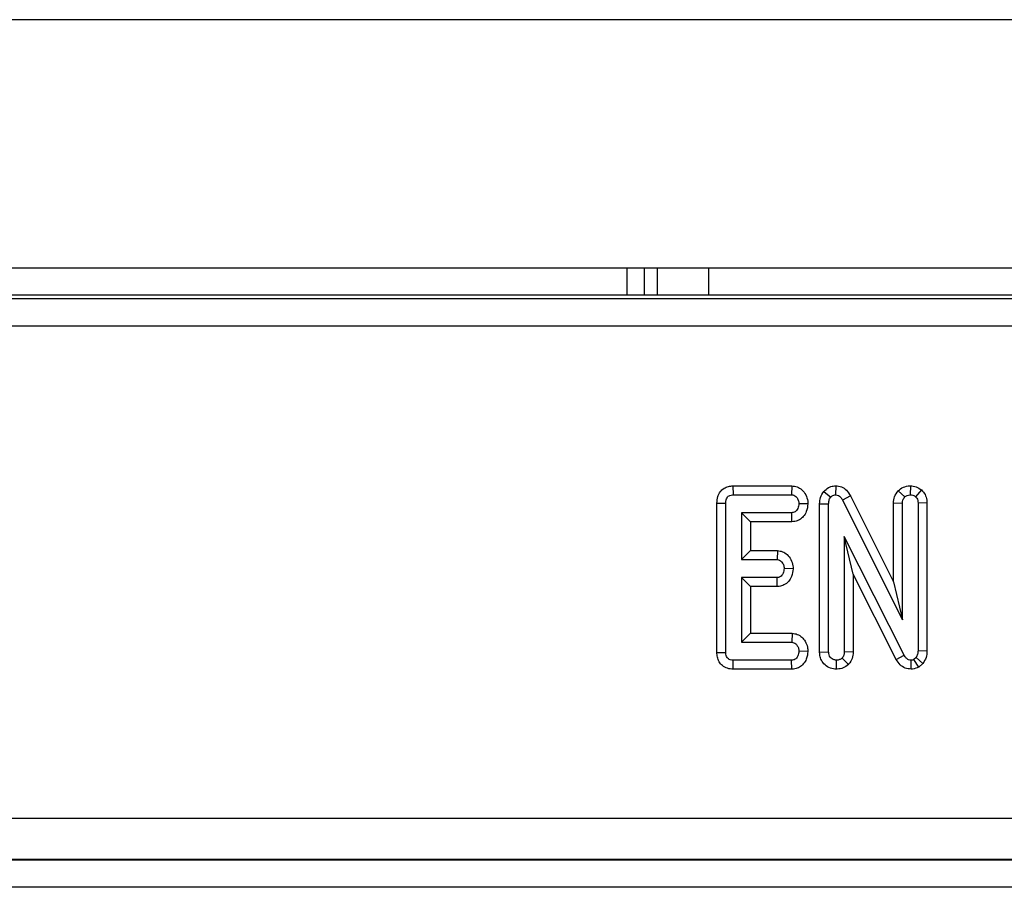
# Model space of a CAD drawing. Units: millimetres. Extents: x -121 to 664, y -32 to 370.
# Drawn here: x 97 to 104, y 183 to 189 of the extents above; entities that cross this region are included whole.
import ezdxf

# ---------------------------------------------------------------- set-up
doc = ezdxf.new("R2010")
doc.units = ezdxf.units.MM

msp = doc.modelspace()

# ---------------------------------------------------------------- linework, layer by layer
at = {"color": 7, "linetype": 'Continuous', "lineweight": 25}
for p, q in [((249.358493, 189.325448), (49.358493, 189.325448)), ((49.358493, 187.525448), (249.358493, 187.525448)), ((101.708493, 187.325448), (101.708493, 187.525448)), ((49.83293, 187.30095), (148.884056, 187.30095)), ((123.456566, 187.325448), (75.260419, 187.325448)), ((148.884056, 187.10098), (49.83293, 187.10098)), ((102.477719, 185.94252), (102.479158, 185.877279)), ((102.477719, 185.94252), (102.905435, 185.94252)), ((102.905435, 185.94252), (102.903314, 185.877279)), ((103.223733, 185.942651), (103.22257, 185.877279)), ((103.676372, 185.906803), (103.72426, 185.861823)), ((103.765288, 185.942676), (103.76404, 185.877279)), ((103.846473, 185.912702), (103.80382, 185.862837)), ((102.479158, 185.877279), (102.903314, 185.877279)), ((103.136828, 185.901376), (103.187351, 185.860049)), ((103.330771, 185.87011), (103.273246, 185.839272)), ((103.273246, 185.839272), (103.707283, 184.969171)), ((103.330771, 185.87011), (103.642042, 185.246114)), ((102.360961, 185.817909), (102.426202, 185.817228)), ((102.360961, 184.732992), (102.360961, 185.817909)), ((102.426202, 184.733783), (102.426202, 185.817228)), ((103.021659, 185.811304), (102.95627, 185.812414)), ((103.106907, 185.812694), (103.172148, 185.811401)), ((103.106907, 184.73639), (103.106907, 185.812694)), ((103.172148, 184.73733), (103.172148, 185.811401)), ((103.642042, 185.818172), (103.707283, 185.816722)), ((103.642042, 185.246114), (103.642042, 185.818172)), ((103.707283, 184.969171), (103.707283, 185.816722)), ((103.886038, 185.818235), (103.820797, 185.817228)), ((103.820797, 185.817228), (103.820797, 184.744171)), ((103.886038, 185.818235), (103.886038, 184.742601)), ((102.904327, 185.747549), (102.539716, 185.747549)), ((102.539716, 185.747549), (102.539716, 185.407009)), ((102.604957, 185.682308), (102.539716, 185.747549)), ((102.905752, 185.682308), (102.904327, 185.747549)), ((102.905752, 185.682308), (102.604957, 185.682308)), ((102.604957, 185.682308), (102.604957, 185.47225)), ((103.719699, 184.714019), (103.285662, 185.576012)), ((103.285662, 185.576012), (103.285662, 184.737076)), ((103.350903, 185.301378), (103.285662, 185.576012)), ((102.604957, 185.47225), (102.539716, 185.407009)), ((102.539716, 185.407009), (102.797655, 185.407009)), ((102.604957, 185.47225), (102.799973, 185.47225)), ((102.799973, 185.47225), (102.797655, 185.407009)), ((102.914487, 185.34093), (102.849091, 185.342144)), ((102.797655, 185.277279), (102.539716, 185.277279)), ((102.539716, 185.277279), (102.539716, 184.807009)), ((102.604957, 185.212038), (102.539716, 185.277279)), ((102.799335, 185.212038), (102.797655, 185.277279)), ((103.662355, 184.682837), (103.350903, 185.301378)), ((103.350903, 185.301378), (103.350903, 184.735849)), ((102.604957, 185.212038), (102.604957, 184.87225)), ((102.799335, 185.212038), (102.604957, 185.212038)), ((103.642042, 185.246114), (103.707283, 184.969171)), ((102.604957, 184.87225), (102.539716, 184.807009)), ((102.604957, 184.87225), (102.906511, 184.87225)), ((102.906511, 184.87225), (102.904327, 184.807009)), ((102.539716, 184.807009), (102.904327, 184.807009)), ((102.360961, 184.732992), (102.426202, 184.733783)), ((103.02166, 184.741053), (102.95627, 184.742144)), ((103.106907, 184.73639), (103.172148, 184.73733)), ((103.315708, 184.645294), (103.269445, 184.691722)), ((103.350903, 184.735849), (103.285662, 184.737076)), ((103.662355, 184.682837), (103.719699, 184.714019)), ((103.806354, 184.696029), (103.790138, 184.682347)), ((103.85561, 184.652228), (103.806354, 184.696029)), ((103.886038, 184.742601), (103.820797, 184.744171)), ((102.478623, 184.612038), (102.479158, 184.677279)), ((102.903314, 184.677279), (102.479158, 184.677279)), ((102.904809, 184.612038), (102.903314, 184.677279)), ((103.22913, 184.61194), (103.228905, 184.677279)), ((103.770218, 184.611894), (103.771135, 184.677279)), ((103.826465, 184.627636), (103.790138, 184.682347)), ((103.85561, 184.652228), (103.826465, 184.627636)), ((102.904809, 184.612038), (102.478623, 184.612038)), ((49.63296, 183.53073), (149.084025, 183.53073)), ((49.629347, 183.228878), (149.087638, 183.228878)), ((149.08574, 183.230776), (49.631245, 183.230776)), ((149.094498, 183.028909), (49.622487, 183.028909))]:
    msp.add_line(p, q, dxfattribs=at)
at = {"color": 8, "linetype": 'Continuous', "lineweight": 25}
for p, q in [((101.833493, 187.525448), (101.833493, 187.325448)), ((101.929303, 187.325448), (101.929303, 187.525448)), ((102.300113, 187.525448), (102.300113, 187.325448))]:
    msp.add_line(p, q, dxfattribs=at)
at = {"color": 7, "linetype": 'Continuous', "lineweight": 25}
for points, knots in [([(102.360961, 185.817909), (102.36207, 185.833653), (102.364081, 185.862223), (102.383024, 185.900019), (102.410815, 185.925733), (102.444047, 185.940005), (102.466678, 185.941695), (102.477719, 185.94252)], [0, 0, 0, 0, 0.24531436, 0.44512635, 0.64593682, 0.82726959, 1, 1, 1, 1]), ([(102.905435, 185.94252), (102.918465, 185.940926), (102.94485, 185.937698), (102.980933, 185.913787), (103.008199, 185.877918), (103.020223, 185.840792), (103.021316, 185.81834), (103.021659, 185.811304)], [0, 0, 0, 0, 0.20155201, 0.40815632, 0.65117108, 0.89068469, 1, 1, 1, 1]), ([(103.136828, 185.901376), (103.147534, 185.911997), (103.16702, 185.931328), (103.199681, 185.941532), (103.217797, 185.942375), (103.223733, 185.942651)], [0, 0, 0, 0, 0.45055557, 0.81998702, 1, 1, 1, 1]), ([(103.223733, 185.942651), (103.237768, 185.940956), (103.266221, 185.937519), (103.305188, 185.911051), (103.321812, 185.884447), (103.330771, 185.87011)], [0, 0, 0, 0, 0.3097721, 0.62800043, 1, 1, 1, 1]), ([(103.642042, 185.818172), (103.643663, 185.833534), (103.647097, 185.866089), (103.666255, 185.892732), (103.676372, 185.906803)], [0, 0, 0, 0, 0.471897378, 1, 1, 1, 1]), ([(103.676372, 185.906803), (103.688439, 185.916457), (103.712903, 185.936029), (103.746275, 185.941754), (103.763593, 185.942594), (103.765288, 185.942676)], [0, 0, 0, 0, 0.46756979, 0.94791824, 1, 1, 1, 1]), ([(103.765288, 185.942676), (103.779422, 185.941208), (103.808982, 185.938136), (103.833618, 185.921424), (103.846473, 185.912702)], [0, 0, 0, 0, 0.47817917, 1, 1, 1, 1]), ([(103.846473, 185.912702), (103.85575, 185.902303), (103.874537, 185.881241), (103.884843, 185.846476), (103.885739, 185.82529), (103.886038, 185.818235)], [0, 0, 0, 0, 0.39411682, 0.79821693, 1, 1, 1, 1]), ([(102.426202, 185.817228), (102.426509, 185.824832), (102.427061, 185.838478), (102.433562, 185.85565), (102.443254, 185.86718), (102.456602, 185.874596), (102.469124, 185.876867), (102.477247, 185.877201), (102.479158, 185.877279)], [0, 0, 0, 0, 0.24833715, 0.44572997, 0.58946465, 0.7331944, 0.93723779, 1, 1, 1, 1]), ([(102.903314, 185.877279), (102.908993, 185.876671), (102.920401, 185.875449), (102.937208, 185.86356), (102.950591, 185.844911), (102.955634, 185.825724), (102.956148, 185.814974), (102.95627, 185.812414)], [0, 0, 0, 0, 0.183243814, 0.368121809, 0.649320923, 0.916510944, 1, 1, 1, 1]), ([(103.106907, 185.812694), (103.107807, 185.827971), (103.109702, 185.860175), (103.127482, 185.887181), (103.136828, 185.901376)], [0, 0, 0, 0, 0.474391017, 1, 1, 1, 1]), ([(103.172148, 185.811401), (103.172574, 185.819652), (103.173228, 185.832349), (103.17902, 185.848967), (103.184524, 185.856288), (103.187351, 185.860049)], [0, 0, 0, 0, 0.47439846, 0.72996679, 1, 1, 1, 1]), ([(103.187351, 185.860049), (103.190465, 185.863462), (103.196722, 185.870319), (103.209326, 185.876371), (103.218273, 185.876985), (103.22257, 185.877279)], [0, 0, 0, 0, 0.33993164, 0.68295079, 1, 1, 1, 1]), ([(103.22257, 185.877279), (103.229921, 185.876324), (103.243611, 185.874546), (103.261245, 185.859635), (103.268837, 185.846753), (103.273246, 185.839272)], [0, 0, 0, 0, 0.32712754, 0.60926981, 1, 1, 1, 1]), ([(103.707283, 185.816722), (103.708031, 185.82447), (103.709192, 185.83651), (103.716565, 185.851321), (103.721672, 185.858292), (103.72426, 185.861823)], [0, 0, 0, 0, 0.47117121, 0.7320991, 1, 1, 1, 1]), ([(103.72426, 185.861823), (103.729699, 185.866037), (103.740629, 185.874505), (103.755472, 185.876846), (103.763172, 185.877235), (103.76404, 185.877279)], [0, 0, 0, 0, 0.4677938, 0.93996431, 1, 1, 1, 1]), ([(103.76404, 185.877279), (103.77094, 185.876672), (103.781571, 185.875736), (103.794524, 185.869218), (103.800696, 185.864981), (103.80382, 185.862837)], [0, 0, 0, 0, 0.477298745, 0.735438808, 1, 1, 1, 1]), ([(103.80382, 185.862837), (103.806771, 185.859631), (103.813737, 185.852064), (103.819893, 185.836022), (103.820487, 185.823673), (103.820797, 185.817228)], [0, 0, 0, 0, 0.26005843, 0.61387793, 1, 1, 1, 1]), ([(102.95627, 185.812414), (102.954768, 185.800742), (102.952487, 185.783006), (102.940713, 185.763412), (102.928894, 185.753097), (102.916411, 185.748056), (102.908004, 185.747704), (102.904327, 185.747549)], [0, 0, 0, 0, 0.37763466, 0.57376905, 0.72759484, 0.88088338, 1, 1, 1, 1]), ([(103.021659, 185.811304), (103.019271, 185.792347), (103.015104, 185.759264), (102.991068, 185.719802), (102.961416, 185.695155), (102.931745, 185.683805), (102.912758, 185.682712), (102.905752, 185.682308)], [0, 0, 0, 0, 0.295581824, 0.515806147, 0.703296479, 0.890513714, 1, 1, 1, 1]), ([(102.797655, 185.407009), (102.80397, 185.406164), (102.815772, 185.404585), (102.83226, 185.391063), (102.845989, 185.370469), (102.84804, 185.351742), (102.849091, 185.342144)], [0, 0, 0, 0, 0.20625877, 0.38542771, 0.68503748, 1, 1, 1, 1]), ([(102.799973, 185.47225), (102.812796, 185.470611), (102.838771, 185.467291), (102.874166, 185.443562), (102.900711, 185.407822), (102.913029, 185.370886), (102.914133, 185.348187), (102.914487, 185.34093)], [0, 0, 0, 0, 0.199914131, 0.404938404, 0.644989857, 0.886494789, 1, 1, 1, 1]), ([(102.849091, 185.342144), (102.847645, 185.330443), (102.84547, 185.31285), (102.83389, 185.293461), (102.822538, 185.282963), (102.809966, 185.277904), (102.801456, 185.277472), (102.797655, 185.277279)], [0, 0, 0, 0, 0.37914958, 0.57008589, 0.72309404, 0.87630924, 1, 1, 1, 1]), ([(102.914487, 185.34093), (102.912084, 185.321837), (102.90792, 185.288749), (102.88284, 185.247562), (102.850823, 185.222113), (102.820679, 185.213176), (102.804046, 185.212289), (102.799335, 185.212038)], [0, 0, 0, 0, 0.29870926, 0.51768955, 0.73854277, 0.92595688, 1, 1, 1, 1]), ([(102.906511, 184.87225), (102.919457, 184.870639), (102.945677, 184.867376), (102.978772, 184.845067), (103.004308, 184.813084), (103.019431, 184.777173), (103.02101, 184.751582), (103.02166, 184.741053)], [0, 0, 0, 0, 0.201184798, 0.407472502, 0.601541537, 0.836052316, 1, 1, 1, 1]), ([(102.904327, 184.807009), (102.909735, 184.806434), (102.920599, 184.805278), (102.936093, 184.794378), (102.948634, 184.77745), (102.955432, 184.758503), (102.956053, 184.746374), (102.95627, 184.742144)], [0, 0, 0, 0, 0.176057722, 0.353722164, 0.601742551, 0.861121717, 1, 1, 1, 1]), ([(102.478623, 184.612038), (102.464879, 184.613103), (102.437091, 184.615256), (102.40072, 184.635088), (102.375696, 184.664924), (102.362851, 184.698735), (102.361577, 184.721832), (102.360961, 184.732992)], [0, 0, 0, 0, 0.2167802, 0.438311897, 0.634635117, 0.82347941, 1, 1, 1, 1]), ([(102.479158, 184.677279), (102.471909, 184.677723), (102.459706, 184.67847), (102.443951, 184.686059), (102.433956, 184.697011), (102.427226, 184.71337), (102.426598, 184.725894), (102.426202, 184.733783)], [0, 0, 0, 0, 0.243878714, 0.410559375, 0.578398963, 0.73442037, 1, 1, 1, 1]), ([(102.95627, 184.742144), (102.954754, 184.730463), (102.952466, 184.712818), (102.940891, 184.693369), (102.929383, 184.683274), (102.916616, 184.677952), (102.907671, 184.6775), (102.903314, 184.677279)], [0, 0, 0, 0, 0.37427114, 0.56533828, 0.71328473, 0.86034777, 1, 1, 1, 1]), ([(103.02166, 184.741053), (103.019261, 184.722077), (103.015089, 184.689063), (102.991251, 184.64974), (102.961911, 184.625353), (102.931997, 184.61373), (102.912496, 184.612516), (102.904809, 184.612038)], [0, 0, 0, 0, 0.294549964, 0.512453662, 0.696694786, 0.880455958, 1, 1, 1, 1]), ([(103.22913, 184.61194), (103.214144, 184.613503), (103.183781, 184.616671), (103.14501, 184.640543), (103.119198, 184.673988), (103.108206, 184.707413), (103.107276, 184.72817), (103.106907, 184.73639)], [0, 0, 0, 0, 0.23069796, 0.46740782, 0.67933395, 0.87300754, 1, 1, 1, 1]), ([(103.228905, 184.677279), (103.221049, 184.678145), (103.206944, 184.679701), (103.189206, 184.69065), (103.177133, 184.70607), (103.172555, 184.72277), (103.172258, 184.733405), (103.172148, 184.73733)], [0, 0, 0, 0, 0.25269368, 0.45370546, 0.6557655, 0.87294553, 1, 1, 1, 1]), ([(103.269445, 184.691722), (103.263906, 184.687547), (103.252791, 184.679171), (103.237681, 184.677795), (103.229878, 184.677336), (103.228905, 184.677279)], [0, 0, 0, 0, 0.4651704, 0.93331979, 1, 1, 1, 1]), ([(103.285662, 184.737076), (103.285129, 184.729341), (103.284302, 184.717334), (103.277797, 184.701982), (103.272275, 184.695198), (103.269445, 184.691722)], [0, 0, 0, 0, 0.46892543, 0.72781728, 1, 1, 1, 1]), ([(103.350903, 184.735849), (103.349551, 184.720259), (103.346821, 184.688784), (103.328113, 184.660158), (103.316875, 184.646692), (103.315708, 184.645294)], [0, 0, 0, 0, 0.46798273, 0.94477583, 1, 1, 1, 1]), ([(103.771135, 184.677279), (103.764659, 184.677945), (103.75161, 184.679287), (103.732723, 184.692577), (103.724508, 184.706102), (103.719699, 184.714019)], [0, 0, 0, 0, 0.290043579, 0.584440346, 1, 1, 1, 1]), ([(103.820797, 184.744171), (103.820268, 184.735991), (103.819456, 184.723448), (103.813692, 184.707242), (103.808829, 184.699812), (103.806354, 184.696029)], [0, 0, 0, 0, 0.47933087, 0.73494524, 1, 1, 1, 1]), ([(103.886038, 184.742601), (103.884844, 184.726998), (103.882347, 184.694361), (103.864779, 184.666676), (103.85561, 184.652228)], [0, 0, 0, 0, 0.47809418, 1, 1, 1, 1]), ([(103.315708, 184.645294), (103.303876, 184.636132), (103.279923, 184.617586), (103.247561, 184.612959), (103.230816, 184.612033), (103.22913, 184.61194)], [0, 0, 0, 0, 0.46751576, 0.94639659, 1, 1, 1, 1]), ([(103.770218, 184.611894), (103.755851, 184.613591), (103.726724, 184.617032), (103.687611, 184.643149), (103.671009, 184.669238), (103.662355, 184.682837)], [0, 0, 0, 0, 0.31787816, 0.64444429, 1, 1, 1, 1]), ([(103.826465, 184.627636), (103.811777, 184.621), (103.793606, 184.612789), (103.77398, 184.612038), (103.770218, 184.611894)], [0, 0, 0, 0, 0.80829162, 1, 1, 1, 1]), ([(103.790138, 184.682347), (103.788329, 184.681404), (103.78375, 184.679019), (103.777175, 184.677572), (103.7726, 184.67735), (103.771135, 184.677279)], [0, 0, 0, 0, 0.3075955, 0.77832792, 1, 1, 1, 1])]:
    msp.add_open_spline(points, degree=3, knots=knots, dxfattribs=at)

doc.saveas('drawing.dxf')
